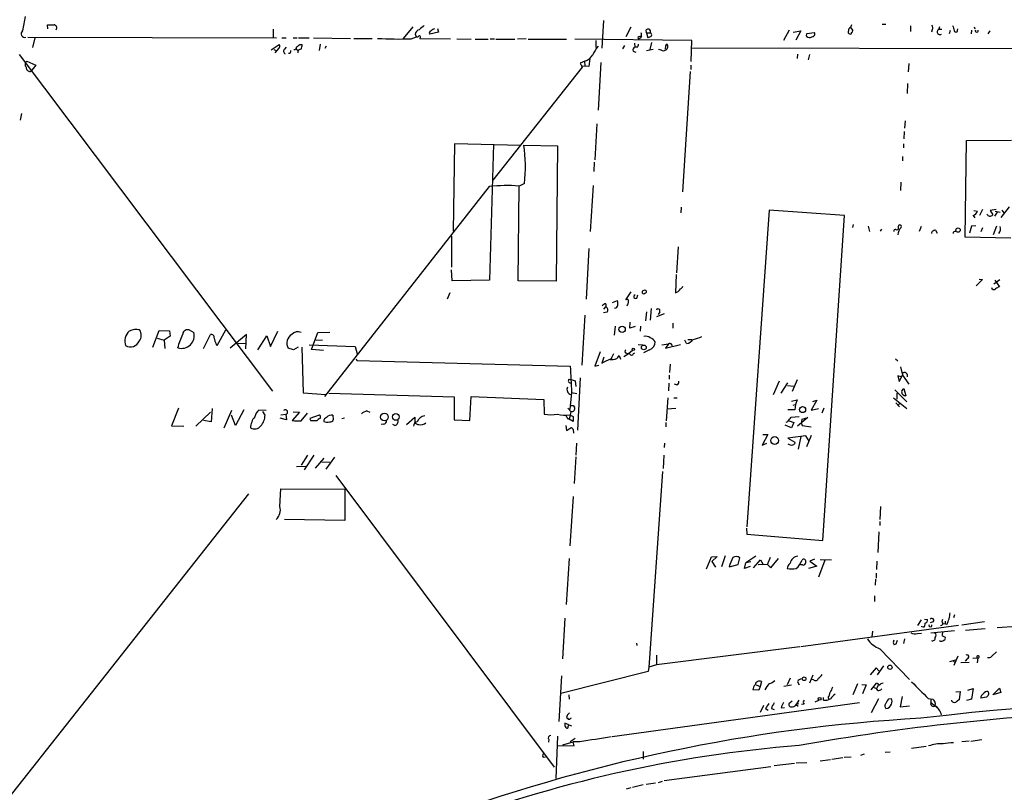
# Model space of a CAD drawing. Extents: x 12 to 730, y 1 to 890.
# Drawn here: x 315 to 516, y 182 to 340 of the extents above; entities that cross this region are included whole.
import ezdxf

# ---------------------------------------------------------------- set-up
doc = ezdxf.new("R2010")
doc.units = 0
doc.header["$MEASUREMENT"] = 0
doc.layers.add('MAIN', color=5, linetype='CONTINUOUS')

msp = doc.modelspace()

# ---------------------------------------------------------------- linework, layer by layer
at = {"layer": 'MAIN'}
for p, q in [((320.294, 338.1587), (320.2093, 339.0053)), ((394.97, 338.582), (393.0227, 336.2113)), ((434.0013, 339.852), (433.6627, 334.1793)), ((484.8013, 339.0053), (484.5473, 338.4127)), ((491.0667, 339.09), (491.8287, 339.09)), ((496.824, 338.7513), (496.824, 337.6507)), ((502.7507, 338.582), (502.666, 338.074)), ((509.8627, 338.582), (510.032, 338.1587)), ((366.4373, 338.074), (366.4373, 336.296)), ((394.6313, 336.1267), (395.732, 336.55)), ((395.478, 336.9733), (395.732, 336.55)), ((400.2193, 337.4813), (398.4413, 337.058)), ((400.05, 338.2433), (400.2193, 337.4813)), ((439.5893, 338.4973), (438.5733, 336.55)), ((442.8067, 337.312), (442.722, 337.9893)), ((442.8067, 337.312), (443.5687, 337.312)), ((442.8067, 337.312), (443.0607, 336.296)), ((443.6533, 336.55), (443.0607, 336.296)), ((472.0167, 337.9047), (470.8313, 335.788)), ((472.8633, 337.4813), (474.3873, 337.7353)), ((474.3873, 337.7353), (473.3713, 335.8727)), ((475.5727, 336.6347), (475.6573, 337.2273)), ((475.6573, 337.2273), (477.1813, 337.3967)), ((484.5473, 338.4127), (485.0553, 337.82)), ((501.3113, 337.9893), (501.142, 337.4813)), ((502.666, 338.074), (503.2587, 338.074)), ((504.952, 337.82), (504.7827, 337.1427)), ((506.476, 337.82), (506.5607, 338.1587)), ((509.3547, 337.9047), (509.27, 337.1427)), ((513.08, 337.7353), (512.6567, 337.1427)), ((316.23, 336.4653), (367.1147, 336.296)), ((317.6693, 336.296), (317.1613, 334.3487)), ((366.014, 333.8407), (367.6227, 334.9413)), ((368.2153, 336.296), (369.062, 336.296)), ((370.5013, 336.296), (371.348, 336.296)), ((371.602, 336.296), (373.8033, 336.296)), ((371.856, 334.9413), (372.364, 334.9413)), ((374.65, 336.296), (382.27, 336.2113)), ((376.0047, 335.026), (375.8353, 333.756)), ((377.0207, 334.1793), (377.3593, 334.6873)), ((382.9473, 336.2113), (386.6727, 336.2113)), ((396.4093, 336.2113), (402.6747, 336.1267)), ((404.0293, 336.1267), (406.908, 336.042)), ((407.7547, 336.042), (410.3793, 336.042)), ((410.8027, 336.1267), (411.734, 336.1267)), ((411.988, 336.042), (415.8827, 336.042)), ((418.1687, 336.1267), (416.3907, 336.042)), ((418.592, 336.042), (426.466, 336.042)), ((452.12, 335.788), (428.1593, 336.042)), ((432.4773, 335.788), (432.4773, 334.3487)), ((438.3193, 334.772), (437.896, 334.0947)), ((440.3513, 335.1953), (440.436, 334.4333)), ((443.8227, 335.3647), (443.484, 333.9253)), ((446.7013, 334.6873), (446.6167, 334.01)), ((451.9507, 331.47), (452.12, 335.788)), ((314.452, 332.9093), (366.268, 263.9907)), ((366.522, 333.9253), (367.03, 333.756)), ((367.538, 334.1793), (366.776, 333.248)), ((368.808, 334.01), (369.1467, 334.4333)), ((371.1787, 334.01), (371.5173, 333.756)), ((440.0973, 333.5867), (440.6053, 333.4173)), ((440.944, 334.4333), (440.436, 334.4333)), ((442.8067, 333.756), (444.1613, 334.01)), ((446.278, 333.6713), (446.8707, 333.8407)), ((616.458, 333.8407), (452.12, 334.1793)), ((473.71, 332.994), (473.6253, 332.0627)), ((476.1653, 332.9093), (475.9113, 331.8087)), ((315.976, 331.5547), (317.8387, 330.708)), ((317.8387, 330.708), (316.992, 329.692)), ((430.1913, 331.5547), (429.26, 331.1313)), ((429.26, 331.1313), (429.6833, 330.2847)), ((431.038, 330.454), (429.6833, 330.5387)), ((430.1067, 331.47), (430.1913, 330.6233)), ((431.2073, 332.0627), (431.038, 330.454)), ((433.4933, 331.3007), (432.9007, 321.4793)), ((451.866, 330.708), (451.866, 329.8613)), ((496.4853, 331.0467), (496.4007, 329.3533)), ((316.738, 329.438), (316.992, 329.692)), ((429.6833, 330.2847), (411.3953, 307.1707)), ((451.7813, 329.438), (450.1727, 304.8)), ((496.2313, 326.9827), (496.1467, 324.9507)), ((314.8753, 320.802), (314.6213, 319.4473)), ((432.6467, 318.6853), (432.2233, 311.3193)), ((495.7233, 319.3627), (495.6387, 317.8387)), ((495.554, 317.1613), (495.4693, 315.6373)), ((403.5213, 314.6213), (403.2673, 296.7567)), ((417.068, 314.2827), (403.5213, 314.6213)), ((411.48, 314.5367), (410.718, 286.6813)), ((417.7453, 314.3673), (424.6033, 314.198)), ((495.3847, 314.6213), (495.3847, 313.7747)), ((508, 295.4867), (508.3387, 315.2987)), ((508.3387, 315.2987), (517.4827, 315.3833)), ((424.6033, 314.198), (424.3493, 286.512)), ((432.1387, 310.896), (432.054, 308.9487)), ((495.2153, 311.9967), (495.2153, 311.15)), ((417.83, 306.4933), (416.7293, 305.9853)), ((494.8767, 306.7473), (494.792, 305.054)), ((410.6333, 305.9007), (376.936, 262.89)), ((416.56, 286.5967), (416.7293, 305.9853)), ((431.8847, 306.07), (431.292, 296.672)), ((449.9187, 301.6673), (449.834, 300.482)), ((467.9527, 301.0747), (463.3807, 236.22)), ((483.362, 299.974), (467.9527, 301.0747)), ((509.778, 300.99), (510.54, 300.8207)), ((511.556, 301.1593), (510.9633, 299.974)), ((514.35, 301.1593), (513.1647, 300.99)), ((513.1647, 300.99), (513.6727, 300.0587)), ((514.604, 300.6513), (514.0113, 299.8047)), ((514.1807, 300.8207), (515.1967, 300.6513)), ((517.0593, 301.752), (515.366, 299.5507)), ((515.5353, 301.0747), (515.9587, 300.482)), ((478.8747, 233.426), (483.362, 299.974)), ((509.6933, 299.974), (510.032, 299.466)), ((485.14, 298.1113), (484.9707, 297.5187)), ((488.188, 297.7727), (488.442, 296.672)), ((490.8973, 297.18), (490.6433, 296.7567)), ((494.3687, 297.434), (494.3687, 297.7727)), ((499.0253, 297.688), (498.602, 296.672)), ((501.9887, 296.926), (502.3273, 296.3333)), ((509.3547, 297.7727), (508.9313, 296.3333)), ((510.2013, 297.8573), (509.3547, 297.7727)), ((511.302, 296.672), (511.6407, 297.5187)), ((514.4347, 297.7727), (513.7573, 295.9947)), ((402.9287, 295.7407), (402.9287, 289.3907)), ((517.398, 295.3173), (508, 295.4867)), ((431.038, 293.2007), (430.4453, 282.7867)), ((449.326, 293.5393), (448.9873, 288.2053)), ((403.0133, 286.5967), (402.9287, 288.798)), ((410.718, 286.6813), (403.0133, 286.5967)), ((424.3493, 286.512), (416.56, 286.5967)), ((448.9027, 287.8667), (448.7333, 284.1413)), ((511.556, 286.8507), (510.286, 285.5807)), ((510.8787, 286.9353), (511.556, 286.8507)), ((515.112, 286.766), (513.9267, 285.9193)), ((514.096, 286.6813), (515.0273, 285.3267)), ((402.59, 284.1413), (401.9973, 282.7867)), ((439.5893, 284.3107), (438.4887, 282.702)), ((435.864, 282.1093), (436.88, 282.5327)), ((440.8593, 283.0407), (441.0287, 283.718)), ((434.7633, 280.162), (434.0013, 279.9927)), ((434.086, 280.7547), (434.5093, 281.2627)), ((434.5093, 281.8553), (434.5093, 281.2627)), ((442.8067, 280.2467), (442.6373, 278.384)), ((443.738, 280.924), (443.5687, 278.5533)), ((445.516, 280.2467), (445.1773, 279.654)), ((430.1913, 279.5693), (429.5987, 269.3247)), ((439.42, 276.86), (439.5047, 278.13)), ((446.4473, 279.8233), (444.8387, 279.2307)), ((341.7993, 272.9653), (343.0693, 276.4367)), ((343.0693, 276.4367), (345.186, 276.352)), ((345.186, 276.352), (345.3553, 275.2513)), ((349.25, 276.5213), (350.1813, 276.0133)), ((354.9227, 273.304), (356.7007, 276.5213)), ((365.8447, 273.1347), (367.3687, 276.2673)), ((375.5813, 276.0133), (378.0367, 276.098)), ((436.372, 277.2833), (436.2027, 275.4207)), ((440.5207, 277.1987), (439.42, 276.86)), ((441.6213, 277.2833), (441.5367, 276.2673)), ((448.2253, 277.876), (448.2253, 276.86)), ((342.646, 274.828), (344.0853, 274.4047)), ((345.3553, 275.2513), (344.0853, 274.4047)), ((344.0853, 274.4047), (344.2547, 272.7113)), ((352.1287, 272.7113), (353.568, 275.59)), ((360.934, 275.59), (357.632, 272.796)), ((360.8493, 272.6267), (360.934, 275.59)), ((363.3047, 272.4573), (365.0827, 275.336)), ((365.0827, 275.336), (365.8447, 273.1347)), ((374.2267, 272.542), (375.5813, 276.0133)), ((375.158, 274.4893), (376.5127, 274.4047)), ((451.0193, 273.7273), (450.6807, 274.4047)), ((451.2733, 274.574), (452.12, 274.574)), ((354.6687, 273.6427), (354.9227, 273.304)), ((359.156, 273.812), (360.7647, 273.7273)), ((370.586, 272.4573), (369.4853, 272.796)), ((371.5173, 272.9653), (370.586, 272.4573)), ((372.2793, 272.9653), (372.5333, 263.652)), ((373.8033, 273.4733), (383.2013, 273.1347)), ((376.682, 272.288), (374.2267, 272.542)), ((383.2013, 273.1347), (383.6247, 271.6107)), ((439.166, 271.6953), (439.928, 272.3727)), ((441.1133, 273.558), (442.0447, 273.4733)), ((443.3993, 272.4573), (442.214, 271.8647)), ((445.9393, 273.4733), (447.294, 273.6427)), ((447.294, 273.6427), (446.7013, 272.796)), ((446.7013, 272.796), (449.7493, 273.558)), ((447.9713, 273.4733), (448.056, 273.05)), ((383.3707, 270.5947), (383.54, 270.256)), ((383.54, 270.256), (427.228, 269.0707)), ((433.324, 272.034), (432.2233, 269.0707)), ((434.086, 270.9333), (433.6627, 269.748)), ((436.0333, 271.6107), (435.4407, 270.4253)), ((435.4407, 270.4253), (436.372, 270.51)), ((437.2187, 271.272), (437.4727, 270.51)), ((439.2507, 271.6953), (438.15, 271.018)), ((438.7427, 271.78), (439.166, 271.6953)), ((493.776, 270.5947), (494.284, 270.1713)), ((432.2233, 269.0707), (433.07, 269.3247)), ((447.6327, 269.494), (447.548, 267.8007)), ((494.792, 268.986), (495.2153, 267.2927)), ((426.974, 266.446), (427.3973, 266.3613)), ((427.3973, 266.3613), (428.244, 266.1073)), ((428.244, 266.1073), (428.3287, 264.922)), ((429.26, 266.7), (428.6673, 256.032)), ((447.4633, 267.2927), (447.4633, 266.446)), ((469.9847, 266.0227), (468.7147, 263.2287)), ((473.6253, 266.2767), (472.6093, 263.906)), ((494.9613, 266.954), (494.284, 267.1233)), ((494.284, 267.1233), (494.538, 265.938)), ((494.538, 265.938), (495.2153, 267.2927)), ((495.2153, 267.2927), (496.4853, 265.43)), ((447.3787, 265.5993), (447.294, 264.0753)), ((448.9873, 265.2607), (448.564, 265.43)), ((470.408, 263.5673), (471.7627, 265.684)), ((471.678, 265.176), (472.948, 265.0067)), ((493.6067, 264.2447), (496.062, 261.7893)), ((495.046, 264.0753), (495.4693, 264.4987)), ((495.4693, 264.4987), (495.8927, 263.0593)), ((372.5333, 263.652), (377.19, 263.3133)), ((377.7827, 263.5673), (403.4367, 262.8053)), ((403.4367, 262.8053), (403.4367, 258.1487)), ((406.654, 257.9793), (406.908, 262.89)), ((406.908, 262.89), (421.8093, 262.2973)), ((421.8093, 262.2973), (421.894, 259.2493)), ((427.482, 263.7367), (427.1433, 260.2653)), ((427.482, 263.7367), (428.5827, 263.4827)), ((447.2093, 262.636), (446.8707, 257.8947)), ((448.3947, 262.636), (449.072, 262.636)), ((472.5247, 261.9587), (473.6253, 262.2127)), ((473.6253, 262.2127), (473.2867, 261.2813)), ((477.6893, 262.128), (476.504, 260.096)), ((476.8427, 261.874), (477.6893, 262.128)), ((493.3527, 262.636), (496.062, 260.4347)), ((494.03, 263.5673), (494.03, 262.382)), ((347.0487, 260.5193), (345.6093, 256.8787)), ((353.9067, 260.4347), (353.7373, 257.7253)), ((356.362, 256.4553), (357.9707, 260.096)), ((360.426, 260.1807), (358.7327, 256.9633)), ((364.998, 260.0113), (363.474, 260.096)), ((426.72, 260.5193), (427.3973, 259.7573)), ((427.8207, 261.0273), (428.0747, 260.6887)), ((447.04, 260.35), (448.818, 260.5193)), ((473.202, 260.1807), (471.7627, 260.1807)), ((472.8633, 261.112), (473.2867, 261.2813)), ((473.2867, 261.2813), (473.202, 260.1807)), ((476.504, 260.096), (478.028, 260.4347)), ((479.1287, 260.5193), (478.7053, 259.5033)), ((493.8607, 261.62), (494.6227, 260.7733)), ((494.3687, 261.2813), (494.7073, 261.5353)), ((353.568, 259.6727), (350.6047, 256.794)), ((353.7373, 257.7253), (352.1287, 257.9793)), ((358.7327, 256.9633), (357.886, 259.08)), ((364.744, 259.08), (364.3207, 259.842)), ((369.1467, 258.1487), (367.8767, 258.4873)), ((367.9613, 259.1647), (368.9773, 259.2493)), ((368.9773, 259.2493), (369.1467, 258.1487)), ((371.7713, 259.6727), (370.332, 257.9793)), ((370.5013, 259.7573), (371.7713, 259.6727)), ((372.11, 257.8947), (373.4647, 259.5033)), ((373.9727, 258.4873), (375.92, 259.1647)), ((378.6293, 259.08), (378.714, 258.1487)), ((381, 258.4873), (380.492, 258.318)), ((385.572, 259.9267), (386.1647, 259.6727)), ((393.7, 257.1327), (395.3933, 258.6567)), ((395.3933, 258.6567), (395.3933, 257.6407)), ((403.4367, 258.1487), (406.654, 257.9793)), ((426.6353, 258.4027), (426.974, 258.2333)), ((427.8207, 257.81), (426.974, 258.2333)), ((427.0587, 259.1647), (427.8207, 258.826)), ((427.8207, 258.826), (427.8207, 257.81)), ((472.44, 258.6567), (474.0487, 258.826)), ((475.8267, 258.572), (473.71, 256.794)), ((474.5567, 257.3867), (474.6413, 258.2333)), ((474.6413, 258.2333), (475.8267, 258.572)), ((345.6093, 256.8787), (348.1493, 256.794)), ((389.0433, 257.2173), (388.5353, 257.1327)), ((391.3293, 256.9633), (390.906, 257.1327)), ((426.2967, 256.9633), (426.466, 255.9473)), ((426.466, 255.9473), (427.3127, 256.4553)), ((427.8207, 256.1167), (427.9053, 255.3547)), ((446.786, 257.556), (446.786, 256.7093)), ((472.5247, 256.4553), (471.17, 257.048)), ((471.424, 257.6407), (471.7627, 257.81)), ((472.0167, 257.8947), (472.948, 257.556)), ((472.948, 257.556), (472.5247, 256.4553)), ((474.5567, 257.3867), (474.6413, 256.9633)), ((474.6413, 256.9633), (476.504, 256.7093)), ((467.614, 255.1007), (466.5133, 252.8993)), ((466.598, 255.1007), (467.614, 255.1007)), ((475.4033, 254.8467), (471.7627, 254.3387)), ((471.7627, 254.3387), (473.202, 253.5767)), ((474.3873, 254.6773), (473.8793, 252.1373)), ((476.0807, 253.746), (475.4033, 254.8467)), ((476.504, 254.9313), (475.5727, 252.5607)), ((428.498, 253.3227), (428.3287, 250.8673)), ((446.532, 253.3227), (446.4473, 252.476)), ((466.5133, 252.8993), (467.4447, 253.3227)), ((373.4647, 250.8673), (372.11, 248.8353)), ((374.7347, 250.8673), (372.7873, 247.904)), ((376.7667, 250.2747), (374.9887, 248.2427)), ((378.968, 250.444), (377.19, 247.9887)), ((428.3287, 250.5287), (427.99, 245.11)), ((446.3627, 250.8673), (446.1933, 248.158)), ((371.1787, 248.5813), (373.126, 248.666)), ((376.3433, 249.5127), (378.0367, 249.428)), ((379.222, 246.7187), (423.926, 187.0287)), ((446.1087, 247.5653), (443.3147, 207.4333)), ((367.792, 240.3687), (367.9613, 244.0093)), ((367.9613, 244.0093), (381.0847, 243.9247)), ((381.0847, 243.9247), (381.0847, 237.49)), ((361.3573, 242.9933), (281.3473, 141.6473)), ((427.8207, 242.4007), (427.1433, 232.3253)), ((490.728, 240.3687), (490.5587, 237.744)), ((381.0847, 237.49), (368.7233, 237.744)), ((463.296, 235.966), (463.3807, 234.696)), ((490.5587, 237.3207), (490.5587, 236.474)), ((463.3807, 234.696), (478.8747, 233.426)), ((490.3893, 235.204), (490.1353, 230.9707)), ((455.0833, 227.584), (456.0993, 230.0393)), ((456.0993, 230.0393), (457.2847, 230.124)), ((457.2847, 230.124), (456.184, 229.108)), ((458.8933, 230.2933), (458.1313, 228.0073)), ((461.6027, 228.5153), (461.9413, 229.87)), ((465.1587, 230.2087), (463.1267, 228.854)), ((468.122, 229.9547), (467.5293, 228.4307)), ((426.974, 229.7007), (426.3813, 220.3027)), ((456.184, 229.108), (456.946, 227.9227)), ((459.74, 228.0073), (461.6027, 228.5153)), ((462.8727, 227.6687), (463.1267, 228.854)), ((464.058, 228.092), (462.8727, 227.6687)), ((464.1427, 229.0233), (463.1267, 228.854)), ((464.7353, 227.838), (466.1747, 229.4467)), ((465.6667, 228.5153), (467.5293, 228.6)), ((466.1747, 229.4467), (466.6827, 228.5153)), ((467.5293, 228.6), (468.2913, 227.838)), ((468.2913, 227.838), (469.8153, 229.7007)), ((474.726, 228.4307), (474.3027, 228.4307)), ((477.6893, 228.1767), (475.996, 227.6687)), ((477.1813, 229.616), (476.25, 229.1927)), ((476.25, 229.1927), (477.6893, 228.1767)), ((479.298, 229.362), (478.028, 225.8907)), ((478.3667, 229.5313), (480.6527, 229.4467)), ((489.966, 229.1927), (489.8813, 227.4993)), ((489.7967, 226.7373), (489.7967, 225.7213)), ((489.712, 225.4673), (489.6273, 224.282)), ((489.458, 222.0807), (489.458, 220.8953)), ((505.8833, 218.186), (505.6293, 217.5933)), ((426.1273, 217.5087), (425.6193, 209.2113)), ((506.6453, 215.9847), (474.3873, 211.6667)), ((499.0253, 217.17), (498.2633, 215.9847)), ((499.1947, 215.7307), (499.1947, 215.9)), ((499.5333, 215.646), (499.1947, 215.7307)), ((499.7027, 217.3393), (500.2953, 217.2547)), ((501.4807, 216.7467), (500.888, 216.5773)), ((503.428, 217.2547), (503.2587, 216.7467)), ((503.3433, 216.408), (503.936, 216.3233)), ((503.936, 216.916), (503.936, 216.3233)), ((504.2747, 216.2387), (503.936, 216.3233)), ((511.9793, 216.7467), (507.3227, 216.0693)), ((518.5833, 215.8153), (514.604, 215.5613)), ((489.0347, 214.884), (488.95, 213.6987)), ((498.2633, 214.376), (499.11, 214.4607)), ((500.9727, 214.5453), (505.8833, 214.9687)), ((503.2587, 213.9527), (503.936, 213.614)), ((508.0847, 215.0533), (512.1487, 215.392)), ((440.7747, 212.4287), (440.8593, 211.9207)), ((474.218, 211.6667), (444.8387, 207.9413)), ((493.3527, 212.598), (493.522, 213.106)), ((493.8607, 212.1747), (493.522, 212.09)), ((495.6387, 213.2753), (495.3847, 212.344)), ((444.8387, 209.9733), (444.8387, 207.9413)), ((490.5587, 211.2433), (496.6547, 204.978)), ((506.5607, 209.7193), (505.714, 207.8567)), ((513.5033, 209.7193), (514.4347, 210.6507)), ((444.8387, 207.9413), (443.3147, 207.518)), ((491.3207, 207.772), (490.0507, 205.9093)), ((504.8673, 208.6187), (506.1373, 208.9573)), ((505.5447, 208.788), (505.8833, 208.534)), ((507.1533, 208.4493), (508.8467, 208.534)), ((508.4233, 209.2113), (508, 208.7033)), ((509.6087, 209.296), (510.6247, 209.3807)), ((510.6247, 209.3807), (510.4553, 208.3647)), ((425.45, 205.74), (424.8573, 196.342)), ((443.1453, 206.5867), (425.2807, 202.0993)), ((443.3147, 207.518), (443.1453, 206.5867)), ((476.8427, 205.8247), (476.1653, 204.216)), ((489.7967, 207.3487), (488.6113, 205.9093)), ((490.3893, 206.756), (489.7967, 207.3487)), ((465.2433, 203.8773), (466.09, 203.5387)), ((466.09, 203.5387), (465.836, 202.7767)), ((466.344, 204.5547), (466.09, 203.5387)), ((470.916, 203.6233), (472.5247, 203.8773)), ((472.186, 205.232), (471.5933, 203.8773)), ((473.71, 204.47), (474.0487, 203.8773)), ((477.012, 204.8933), (476.6733, 204.978)), ((485.9867, 204.0467), (485.0553, 201.8453)), ((486.918, 203.962), (487.7647, 203.8773)), ((487.7647, 203.8773), (487.0027, 202.0147)), ((488.7807, 202.8613), (489.8813, 204.216)), ((490.22, 203.708), (489.8813, 203.1153)), ((426.8893, 201.8453), (426.974, 200.914)), ((465.836, 202.7767), (464.566, 202.8613)), ((489.204, 203.3693), (489.8813, 203.1153)), ((490.1353, 202.692), (489.8813, 203.1153)), ((506.1373, 202.438), (506.984, 202.5227)), ((506.984, 202.5227), (506.8147, 200.8293)), ((508.5927, 202.7767), (509.6933, 203.1153)), ((509.6933, 203.1153), (509.3547, 200.914)), ((512.6567, 201.5913), (512.4027, 201.3373)), ((513.6727, 201.8453), (515.0273, 203.2)), ((515.366, 202.2687), (513.6727, 201.8453)), ((515.0273, 203.2), (515.366, 202.2687)), ((486.41, 200.152), (435.7793, 193.2093)), ((466.7673, 199.644), (466.09, 198.2047)), ((472.6093, 200.4907), (471.932, 199.9827)), ((473.964, 200.7447), (473.456, 199.8133)), ((473.456, 199.8133), (473.8793, 199.4747)), ((473.5407, 199.898), (473.964, 200.0673)), ((475.0647, 199.898), (474.5567, 199.8133)), ((477.3507, 200.406), (478.1127, 200.7447)), ((479.044, 200.7447), (479.044, 201.2527)), ((479.9753, 201.2527), (480.1447, 200.914)), ((490.3047, 200.9987), (488.7807, 198.12)), ((492.4213, 200.9987), (492.9293, 201.0833)), ((495.1307, 201.5067), (494.7073, 199.39)), ((494.7073, 199.39), (496.6547, 199.5593)), ((500.4647, 201.0833), (501.396, 200.914)), ((500.9727, 200.8293), (500.9727, 200.2367)), ((500.9727, 200.2367), (501.904, 199.5593)), ((501.904, 199.5593), (502.3273, 199.136)), ((509.3547, 200.914), (508.3387, 200.66)), ((512.4027, 201.3373), (511.2173, 201.168)), ((426.5507, 197.612), (426.466, 197.1887)), ((467.1907, 199.0513), (467.6987, 198.7127)), ((468.376, 199.0513), (468.9687, 198.7973)), ((470.408, 199.136), (471.0853, 199.2207)), ((426.8893, 195.6647), (426.1273, 196.0033)), ((426.8047, 195.326), (426.8893, 195.6647)), ((426.8893, 195.6647), (427.482, 195.4953)), ((427.3127, 197.0193), (427.482, 197.104)), ((422.8253, 192.7013), (422.7407, 192.1087)), ((424.6033, 193.3787), (424.2647, 184.658)), ((425.704, 191.6007), (427.8207, 192.1933)), ((428.244, 192.8707), (427.228, 192.1933)), ((429.1753, 192.1933), (427.8207, 192.1933)), ((427.99, 191.3467), (427.8207, 192.1933)), ((508.8467, 192.3627), (507.3227, 192.1933)), ((509.1853, 192.3627), (511.4713, 192.7013)), ((424.5187, 191.4313), (427.99, 191.3467)), ((442.1293, 190.246), (442.1293, 188.6373)), ((487.3413, 189.6533), (486.5793, 189.3993)), ((491.6593, 190.0767), (492.6753, 190.1613)), ((500.0413, 191.262), (497.078, 190.8387)), ((421.64, 189.0607), (422.148, 189.1453)), ((473.1173, 187.7907), (468.9687, 187.2827)), ((473.456, 187.8753), (475.6573, 187.96)), ((478.3667, 188.2987), (480.4833, 188.5527)), ((480.7373, 188.6373), (483.0233, 188.976)), ((483.2773, 189.0607), (484.7167, 189.1453)), ((468.2913, 187.1133), (446.4473, 184.2347)), ((442.1293, 183.388), (439.928, 182.88)), ((442.722, 183.5573), (444.6693, 183.8113)), ((445.262, 183.896), (446.1087, 184.15)), ((439.5893, 182.7953), (438.658, 182.5413))]:
    msp.add_line(p, q, dxfattribs=at)
for centre, radius in [((506.5785, 296.9668), 0.4402), ((437.8233, 276.642), 0.6539), ((440.0973, 272.5505), 0.2455), ((442.2726, 272.9393), 0.4953), ((474.7608, 260.2206), 0.6197), ((389.1775, 258.6944), 0.78), ((391.5281, 258.7153), 0.6892), ((469.054, 253.8804), 0.7926), ((492.6241, 207.4646), 0.4394), ((475.0746, 205.1151), 0.3798), ((478.2481, 200.9987), 0.2878)]:
    msp.add_circle(centre, radius, dxfattribs=at)
for centre, radius, start, end in [((285.1538, 345.2716), 30.9084, 345.88746, 351.491838), ((320.8867, 677.655), 338.6504, 269.885392, 270.114592), ((321.4709, 338.3703), 0.6418, 323.580088, 81.659053), ((608.4973, 84.4252), 330.6236, 129.692091, 129.921285), ((500.5019, 338.3853), 0.9011, 333.929748, 36.452783), ((759.6216, 423.0004), 267.7345, 198.322042, 198.551232), ((315.5588, 337.1487), 0.727, 126.211047, 289.937992), ((396.5129, 336.9716), 1.035, 100.477163, 179.905882), ((395.9013, 336.8888), 0.3787, 243.44848, 333.414653), ((396.3247, 336.4653), 0.2678, 288.421413, 108.441716), ((398.7801, 337.3119), 0.4234, 90.013532, 216.848245), ((399.6127, 337.1567), 1.014, 98.815759, 145.206569), ((441.4993, 335.9498), 0.6381, 53.893402, 137.521546), ((441.0428, 336.9028), 0.7793, 275.190435, 31.674936), ((443.1879, 336.8454), 1.2351, 84.107542, 112.160618), ((443.1877, 337.6083), 0.4827, 322.12814, 74.745922), ((443.5158, 336.9204), 0.3952, 290.365948, 82.306667), ((476.1692, 337.1927), 0.8168, 223.090021, 308.108767), ((476.7157, 337.1003), 0.5519, 265.594129, 32.480746), ((484.4485, 337.5236), 0.3874, 146.880041, 259.51391), ((484.9006, 337.721), 0.7767, 117.056608, 178.945098), ((484.5474, 337.3402), 0.2601, 229.379598, 12.545532), ((484.5051, 337.8623), 0.5518, 302.463229, 355.603684), ((502.8918, 337.5519), 0.5688, 113.38772, 299.742383), ((506.1374, 337.8199), 0.3387, 179.983084, 0.016921), ((510.413, 337.7988), 0.3147, 160.332702, 19.667298), ((367.3485, 334.5861), 0.4487, 294.977557, 52.333315), ((244.5234, 504.0043), 211.6504, 306.756644, 306.985837), ((370.1071, 335.0565), 2.2598, 332.413275, 357.077961), ((392.056, 405.3734), 69.2946, 266.456618, 272.129861), ((440.306, 328.7886), 9.415, 141.863589, 154.615644), ((440.2405, 335.0856), 0.9594, 317.162672, 356.438195), ((440.9864, 336.2255), 0.1609, 322.096895, 74.754253), ((531.5706, 250.1567), 119.7841, 134.885442, 135.114558), ((446.1863, 334.5432), 0.9808, 314.252293, 29.48982), ((369.0652, 333.5639), 0.515, 119.9657, 250.428505), ((369.6038, 333.5867), 0.4247, 265.43576, 23.492649), ((370.7411, 334.3629), 0.4432, 260.860707, 9.139293), ((372.1522, 333.2904), 0.7208, 93.356192, 183.372529), ((429.2278, 334.4291), 3.0316, 288.531172, 328.046304), ((440.69, 333.8406), 0.6448, 113.197424, 203.189256), ((530.4474, 587.8479), 267.7503, 251.448775, 251.677951), ((316.4608, 330.8845), 0.8272, 125.880704, 226.48437), ((316.628, 330.1747), 0.7449, 171.50765, 278.49235), ((385.2818, 310.0806), 32.7453, 353.71053, 7.522204), ((414.188, 269.4303), 36.6432, 86.023201, 95.566926), ((509.1003, 301.4137), 1.557, 292.38634, 337.61366), ((513.1314, 300.5032), 0.7004, 203.135219, 320.608144), ((493.7618, 296.7708), 0.3392, 73.050006, 196.933836), ((494.0724, 297.3281), 0.3147, 227.717737, 19.667298), ((496.552, 295.8993), 2.27, 134.487759, 177.591359), ((494.6881, 297.6996), 0.3277, 326.489375, 167.108926), ((501.8758, 296.1993), 0.7355, 81.169134, 176.148614), ((505.9998, 296.2381), 0.4552, 72.416941, 178.665732), ((513.7949, 297.1933), 1.4865, 320.546792, 19.438111), ((442.2087, 284.2525), 0.3249, 73.918959, 322.943185), ((442.5103, 284.353), 0.2993, 261.875312, 134.986464), ((448.3519, 285.7082), 1.6127, 283.680358, 330.058131), ((449.4108, 285.7075), 0.8725, 292.826965, 345.97172), ((513.9366, 285.3092), 0.5223, 187.393095, 309.000738), ((515.4325, 283.7001), 1.6763, 103.988163, 134.129898), ((434.5906, 281.855), 2.3876, 353.900432, 16.489619), ((438.7427, 282.3634), 0.4233, 359.986465, 126.875312), ((435.9472, 283.0067), 3.2825, 331.332285, 348.696229), ((440.6053, 283.337), 0.3903, 102.519254, 310.604479), ((434.4458, 281.0722), 0.7857, 85.364144, 152.746832), ((434.1009, 280.5888), 0.788, 327.205358, 58.783105), ((436.231, 281.7565), 0.7499, 274.305534, 348.056254), ((445.1966, 280.4545), 0.3811, 326.952179, 159.9244), ((338.6486, 274.2569), 2.617, 129.80501, 201.353779), ((338.3332, 273.8817), 2.746, 74.001868, 119.685098), ((337.5299, 275.4345), 1.9013, 320.895909, 34.861918), ((348.9204, 275.5416), 1.0337, 71.405541, 172.602047), ((371.4729, 274.5068), 1.6357, 67.076461, 138.529365), ((337.197, 275.0037), 1.9648, 239.889445, 336.97793), ((347.6828, 275.3404), 2.5875, 251.909553, 15.07334), ((-351.1126, 528.2777), 743.2498, 339.9022995, 340.1314823), ((353.712, 274.972), 0.6346, 346.883564, 103.116436), ((650.7944, 358.9018), 308.1551, 195.83271, 196.061916), ((371.2409, 273.8181), 2.0315, 119.281703, 210.207713), ((442.6797, 273.7695), 1.4482, 52.129874, 105.253037), ((442.9499, 274.0296), 1.6352, 285.951171, 1.275521), ((443.0711, 273.2826), 1.7044, 27.364909, 73.024805), ((450.7091, 275.7307), 2.0273, 278.8016, 325.21011), ((450.6802, 282.6184), 8.2208, 281.890309, 294.981146), ((438.7492, 272.1415), 0.3615, 119.117724, 268.969896), ((447.5762, 273.3322), 0.4196, 19.652905, 132.26634), ((222.9233, 735.8119), 511.4945, 294.330983, 294.56017), ((436.0334, 271.7799), 1.2895, 246.794992, 336.80491), ((439.9912, 272.3299), 0.9752, 220.596197, 266.284406), ((440.6474, 271.0606), 0.778, 112.371722, 157.628278), ((1760.8515, 329.9035), 1335.0102, 182.6117179, 182.8409013), ((427.2549, 266.1035), 0.443, 129.356754, 288.74987), ((448.8, 265.8634), 0.6311, 287.263584, 14.619728), ((495.5752, 267.4408), 0.3892, 67.632677, 202.367323), ((495.6144, 267.1596), 0.6503, 341.567838, 80.359512), ((427.6338, 264.3686), 1.103, 154.854447, 253.076376), ((495.8351, 263.8721), 0.8148, 165.559575, 274.053554), ((365.3167, 258.0024), 2.789, 131.352897, 164.637317), ((368.9122, 259.7117), 0.467, 278.013842, 140.090746), ((427.5667, 388.0272), 127.0002, 269.885409, 270.114592), ((427.5556, 260.4097), 0.5893, 254.419166, 28.256638), ((365.7507, 256.2848), 3.9737, 141.815563, 177.540823), ((361.4779, 259.0728), 3.2661, 317.795815, 0.126306), ((371.6444, 266.835), 8.9524, 261.570217, 272.981202), ((374.5016, 258.3179), 0.5553, 162.240393, 229.644897), ((376.2167, 257.5556), 0.8732, 104.050566, 157.149477), ((375.4726, 258.7293), 0.6243, 328.458631, 44.22122), ((377.5076, 257.8452), 0.7417, 101.532613, 182.720065), ((378.3611, 257.9089), 1.2014, 77.100823, 146.499084), ((378.1113, 258.336), 0.6311, 255.380272, 342.736416), ((386.6222, 256.658), 3.4333, 107.811683, 128.791426), ((388.8951, 257.9441), 0.7417, 281.525044, 2.720065), ((391.1633, 257.7626), 0.8164, 281.732503, 21.665869), ((397.5525, 257.1748), 1.7405, 94.190922, 161.561928), ((423.2487, 270.0526), 10.8879, 262.852596, 277.146882), ((426.0356, 265.1444), 6.0666, 256.343773, 279.709041), ((595.7709, 343.3813), 189.2834, 206.447062, 206.676272), ((423.6624, 259.9647), 3.7369, 332.398134, 358.118379), ((260.4294, 427.5559), 271.0635, 321.228076, 321.457262), ((362.592, 257.9017), 1.6584, 240.711504, 321.913211), ((374.777, -59.605), 317.5003, 89.885408, 90.114592), ((377.4568, 259.1309), 1.4903, 242.415326, 289.407619), ((396.0218, 256.8493), 0.8842, 97.832286, 183.585631), ((396.3244, 258.233), 1.1035, 212.461635, 265.613639), ((396.5622, 258.9913), 1.8863, 260.165159, 306.313439), ((427.3804, 256.0065), 0.4539, 14.051552, 98.578205), ((472.5247, 254.1272), 1.1711, 229.405074, 282.526685), ((472.7599, 253.4449), 0.4613, 272.335786, 16.600508), ((365.2238, 239.6913), 2.656, 312.847175, 14.776063), ((466.7339, 226.3934), 7.1777, 150.253634, 167.005982), ((461.1566, 228.8078), 1.3206, 53.544873, 119.715821), ((473.9798, 228.3832), 1.8349, 95.789825, 167.852901), ((473.6777, 227.2561), 2.1248, 134.590057, 168.803235), ((470.9453, 230.6876), 3.9265, 309.748961, 340.269222), ((475.0223, 229.1503), 0.4359, 330.953058, 150.941566), ((474.9376, 228.854), 0.4733, 243.440363, 10.308094), ((472.5247, 232.7469), 5.1629, 259.606812, 280.392096), ((498.7415, 219.1016), 6.23, 332.642772, 355.467699), ((498.8865, 216.3958), 0.9903, 310.782042, 5.615598), ((499.6845, 217.0954), 0.6312, 287.280921, 14.617437), ((500.9303, 216.0482), 0.3146, 160.349851, 19.644027), ((501.1965, 217.0551), 0.4195, 312.661512, 137.347744), ((503.047, 216.3939), 0.4114, 264.098158, 59.033855), ((497.7354, 215.656), 1.3846, 233.339491, 292.412322), ((501.2265, 214.0373), 0.8468, 323.136869, 36.863131), ((672.6506, 171.9708), 174.5167, 165.851148, 166.080355), ((503.6114, 213.4023), 0.3875, 280.497939, 33.11188), ((492.6841, 216.5035), 5.6734, 214.681102, 247.998677), ((493.6912, 212.4286), 0.3785, 153.414641, 243.448488), ((684.4875, 149.0558), 200.8048, 161.450469, 161.679652), ((501.3826, 213.4135), 0.5341, 243.223845, 12.521826), ((503.1674, 213.5183), 0.7154, 234.37947, 315.996742), ((508.3669, 209.6158), 0.4085, 277.937656, 118.930626), ((510.6555, 209.5579), 0.2674, 281.608323, 221.51252), ((512.8258, 210.3689), 0.9386, 254.311196, 316.204368), ((476.7143, 207.3077), 2.4565, 302.329512, 327.670488), ((466.0335, 202.7625), 1.4708, 130.718332, 176.148352), ((465.9553, 203.7543), 0.8898, 64.097298, 172.054749), ((471.6128, 200.4705), 5.1767, 134.994522, 152.493949), ((466.9032, 207.3983), 3.4314, 287.809238, 308.798798), ((474.5928, 204.1108), 0.9531, 87.08326, 157.859223), ((477.4161, 205.3744), 0.6283, 229.971417, 346.899431), ((489.7968, 203.6235), 0.5985, 8.116564, 81.883436), ((491.4481, 202.9029), 1.3301, 99.175516, 142.751036), ((1345.4456, 1049.4508), 1197.3805, 224.8854051, 225.1145882), ((477.2503, 202.9328), 3.2013, 328.344073, 349.57077), ((734.6525, 75.8614), 283.981, 153.320357, 153.54954), ((483.4895, 198.9236), 3.6528, 124.610633, 145.383712), ((490.2322, 203.6775), 0.9902, 264.384402, 319.217958), ((512.3183, 201.0832), 1.1043, 122.481141, 175.595723), ((512.5402, 201.5384), 0.9439, 72.375116, 149.694188), ((512.2672, 202.0485), 0.6006, 310.428499, 68.501524), ((721.5407, 30.2267), 305.2797, 146.196642, 146.425815), ((471.6422, 198.0024), 3.4305, 141.199339, 162.196217), ((473.5552, 198.5574), 3.1999, 148.345929, 169.582729), ((472.4612, 199.8769), 0.5397, 168.694232, 295.553719), ((472.6092, 200.491), 1.1043, 274.404277, 327.518859), ((475.509, 200.3213), 0.6137, 136.379798, 223.613443), ((479.425, 202.7907), 2.0812, 259.451375, 300.56479), ((492.2097, 199.5593), 0.635, 126.869898, 233.130102), ((494.2992, 199.1497), 2.6354, 135.444287, 159.623856), ((491.8707, 200.1354), 1.0849, 267.781367, 347.360063), ((491.9773, 200.4907), 1.1214, 328.094266, 31.901396), ((560.1074, -310.0315), 510.7268, 78.064159, 96.878484), ((501.5668, 200.0746), 0.6158, 164.738353, 303.199777), ((500.8599, 199.9404), 1.1114, 339.947748, 61.161201), ((500.3273, 197.1199), 2.9046, 11.454233, 57.123496), ((505.841, 200.9055), 0.655, 194.210201, 296.893637), ((633.4759, 31.2254), 211.6803, 126.752594, 126.981777), ((553.8046, 70.8661), 179.6053, 134.885409, 135.114591), ((555.9539, -267.2905), 465.9766, 92.096984, 100.123533), ((517.8353, -143.6183), 341.1612, 93.174848, 110.62176), ((427.0588, 195.7494), 0.9655, 164.753209, 217.872902), ((511.3103, 281.6943), 119.7487, 224.885409, 225.114592), ((426.974, 197.1889), 0.3788, 243.45524, 333.401126), ((423.1895, 192.9976), 0.4694, 82.755391, 219.13056), ((426.5507, 195.2413), 0.2677, 198.421413, 18.441716), ((686.3913, -1415.9397), 1628.5735, 98.8581267, 99.0873108), ((502.92, 185.3351), 6.4621, 84.7375, 111.522008), ((506.0042, 179.9541), 12.0757, 91.779077, 101.906961), ((495.2875, -75.5911), 267.8657, 94.547697, 110.787923), ((422.2187, 189.3852), 0.6635, 128.101448, 209.281075)]:
    msp.add_arc(centre, radius, start, end, dxfattribs=at)

doc.saveas('drawing.dxf')
